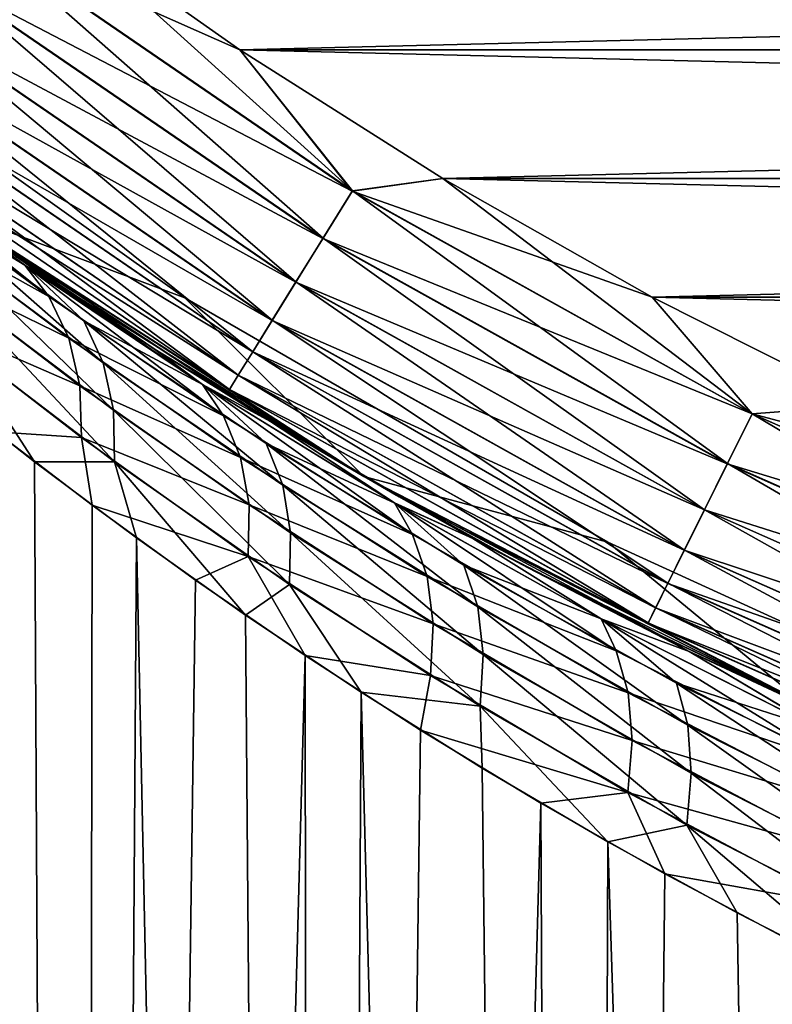
# Model space of a CAD drawing. Units: millimetres. Extents: x -28 to 198, y -61 to 221.
# Drawn here: x 140 to 143, y 187 to 190 of the extents above; entities that cross this region are included whole.
import ezdxf

# ---------------------------------------------------------------- set-up
doc = ezdxf.new("R2010")
doc.units = ezdxf.units.MM
doc.header["$LTSCALE"] = 101.851852
for name, color, linetype in [('458', 7, 'CONTINUOUS'), ('461', 7, 'CONTINUOUS'), ('462', 7, 'CONTINUOUS'), ('463', 7, 'CONTINUOUS'), ('465', 7, 'CONTINUOUS'), ('479', 7, 'CONTINUOUS'), ('481', 7, 'CONTINUOUS'), ('492', 7, 'CONTINUOUS'), ('493', 7, 'CONTINUOUS'), ('498', 7, 'CONTINUOUS'), ('500', 7, 'CONTINUOUS'), ('501', 7, 'CONTINUOUS'), ('509', 7, 'CONTINUOUS')]:
    doc.layers.add(name, color=color, linetype=linetype)

msp = doc.modelspace()

# ---------------------------------------------------------------- linework, layer by layer
at = {"layer": '458', "linetype": 'Continuous'}
for points in [[(139.6077, 160.2, 39.5), (140.2918, 160.2, 40.5534), (139.8249, 189.1426, 39.8614), (139.6077, 160.2, 39.5)], [(139.8249, 189.1426, 39.8614), (140.2918, 160.2, 40.5534), (140.1414, 188.8942, 40.3417), (139.8249, 189.1426, 39.8614)], [(140.1414, 188.8942, 40.3417), (140.2918, 160.2, 40.5534), (140.4845, 188.6382, 40.8114), (140.1414, 188.8942, 40.3417)], [(140.2918, 160.2, 40.5534), (141.0823, 160.2, 41.5296), (140.4845, 188.6382, 40.8114), (140.2918, 160.2, 40.5534)], [(140.4845, 188.6382, 40.8114), (141.0823, 160.2, 41.5296), (140.8521, 188.3784, 41.2663), (140.4845, 188.6382, 40.8114)], [(140.8521, 188.3784, 41.2663), (141.0823, 160.2, 41.5296), (141.2412, 188.1188, 41.7026), (140.8521, 188.3784, 41.2663)], [(141.0823, 160.2, 41.5296), (141.9704, 160.2, 42.4177), (141.2412, 188.1188, 41.7026), (141.0823, 160.2, 41.5296)], [(141.2412, 188.1188, 41.7026), (141.9704, 160.2, 42.4177), (141.6489, 187.8631, 42.1173), (141.2412, 188.1188, 41.7026)], [(141.6489, 187.8631, 42.1173), (141.9704, 160.2, 42.4177), (142.072, 187.6145, 42.5082), (141.6489, 187.8631, 42.1173)], [(141.9704, 160.2, 42.4177), (142.9466, 160.2, 43.2082), (142.072, 187.6145, 42.5082), (141.9704, 160.2, 42.4177)], [(142.072, 187.6145, 42.5082), (142.9466, 160.2, 43.2082), (142.5079, 187.3755, 42.8738), (142.072, 187.6145, 42.5082)], [(142.5079, 187.3755, 42.8738), (142.9466, 160.2, 43.2082), (142.9543, 187.148, 43.2138), (142.5079, 187.3755, 42.8738)]]:
    msp.add_3dface(points, dxfattribs=at)
at = {"layer": '461', "linetype": 'Continuous'}
for points in [[(140.2918, 160.2, 26.4466), (139.6077, 160.2, 27.5), (140.0111, 188.9951, 26.8501), (140.2918, 160.2, 26.4466)], [(140.3349, 188.7482, 26.3877), (140.2918, 160.2, 26.4466), (140.0111, 188.9951, 26.8501), (140.3349, 188.7482, 26.3877)], [(140.6828, 188.4961, 25.9376), (140.2918, 160.2, 26.4466), (140.3349, 188.7482, 26.3877), (140.6828, 188.4961, 25.9376)], [(141.0525, 188.2427, 25.5036), (140.2918, 160.2, 26.4466), (140.6828, 188.4961, 25.9376), (141.0525, 188.2427, 25.5036)], [(141.0823, 160.2, 25.4704), (140.2918, 160.2, 26.4466), (141.0525, 188.2427, 25.5036), (141.0823, 160.2, 25.4704)], [(141.4412, 187.9913, 25.0889), (141.0823, 160.2, 25.4704), (141.0525, 188.2427, 25.5036), (141.4412, 187.9913, 25.0889)], [(141.8461, 187.7451, 24.6958), (141.0823, 160.2, 25.4704), (141.4412, 187.9913, 25.0889), (141.8461, 187.7451, 24.6958)], [(141.9704, 160.2, 24.5823), (141.0823, 160.2, 25.4704), (141.8461, 187.7451, 24.6958), (141.9704, 160.2, 24.5823)], [(142.2645, 187.5069, 24.326), (141.9704, 160.2, 24.5823), (141.8461, 187.7451, 24.6958), (142.2645, 187.5069, 24.326)], [(142.6939, 187.2786, 23.9805), (141.9704, 160.2, 24.5823), (142.2645, 187.5069, 24.326), (142.6939, 187.2786, 23.9805)], [(142.9466, 160.2, 23.7918), (141.9704, 160.2, 24.5823), (142.6939, 187.2786, 23.9805), (142.9466, 160.2, 23.7918)]]:
    msp.add_3dface(points, dxfattribs=at)
at = {"layer": '462', "color": 253, "linetype": 'Continuous', "true_color": 0xaaaaaa}
for points in [[(140.8323, 190.2813, 15.5), (140.1701, 190.7477, 15.5), (159.1677, 190.2813, 15.5), (140.8323, 190.2813, 15.5)], [(159.1677, 190.2813, 15.5), (140.1701, 190.7477, 15.5), (159.8299, 190.7477, 15.5), (159.1677, 190.2813, 15.5)], [(141.5166, 189.8479, 15.5), (140.8323, 190.2813, 15.5), (158.4834, 189.8479, 15.5), (141.5166, 189.8479, 15.5)], [(158.4834, 189.8479, 15.5), (140.8323, 190.2813, 15.5), (159.1677, 190.2813, 15.5), (158.4834, 189.8479, 15.5)], [(142.2213, 189.4487, 15.5), (141.5166, 189.8479, 15.5), (157.7787, 189.4487, 15.5), (142.2213, 189.4487, 15.5)], [(157.7787, 189.4487, 15.5), (141.5166, 189.8479, 15.5), (158.4834, 189.8479, 15.5), (157.7787, 189.4487, 15.5)], [(142.9447, 189.0845, 15.5), (142.2213, 189.4487, 15.5), (157.0553, 189.0845, 15.5), (142.9447, 189.0845, 15.5)], [(157.0553, 189.0845, 15.5), (142.2213, 189.4487, 15.5), (157.7787, 189.4487, 15.5), (157.0553, 189.0845, 15.5)]]:
    msp.add_3dface(points, dxfattribs=at)
at = {"layer": '463', "color": 253, "linetype": 'Continuous', "true_color": 0xaaaaaa}
for points in [[(140.8323, 190.2813, 58.5), (159.8299, 190.7477, 58.5), (140.1701, 190.7477, 58.5), (140.8323, 190.2813, 58.5)], [(159.1677, 190.2813, 58.5), (159.8299, 190.7477, 58.5), (140.8323, 190.2813, 58.5), (159.1677, 190.2813, 58.5)], [(141.5166, 189.8479, 58.5), (159.1677, 190.2813, 58.5), (140.8323, 190.2813, 58.5), (141.5166, 189.8479, 58.5)], [(158.4834, 189.8479, 58.5), (159.1677, 190.2813, 58.5), (141.5166, 189.8479, 58.5), (158.4834, 189.8479, 58.5)], [(142.2213, 189.4487, 58.5), (158.4834, 189.8479, 58.5), (141.5166, 189.8479, 58.5), (142.2213, 189.4487, 58.5)], [(157.7787, 189.4487, 58.5), (158.4834, 189.8479, 58.5), (142.2213, 189.4487, 58.5), (157.7787, 189.4487, 58.5)], [(142.9447, 189.0845, 58.5), (157.7787, 189.4487, 58.5), (142.2213, 189.4487, 58.5), (142.9447, 189.0845, 58.5)]]:
    msp.add_3dface(points, dxfattribs=at)
at = {"layer": '465', "linetype": 'Continuous'}
for points in [[(139.8146, 189.7695, 26.2156), (139.849, 189.7449, 16.5), (140.1656, 189.5247, 25.6951), (139.8146, 189.7695, 26.2156)], [(140.1736, 189.5192, 41.3162), (139.849, 189.7449, 51.3), (139.8218, 189.7643, 40.7957), (140.1736, 189.5192, 41.3162)], [(141.25, 188.8446, 51.3), (139.849, 189.7449, 51.3), (140.9502, 189.0216, 42.3019), (141.25, 188.8446, 51.3)], [(140.9502, 189.0216, 42.3019), (139.849, 189.7449, 51.3), (140.9359, 189.0303, 42.2854), (140.9502, 189.0216, 42.3019)], [(140.9359, 189.0303, 42.2854), (139.849, 189.7449, 51.3), (140.5507, 189.2704, 41.8196), (140.9359, 189.0303, 42.2854)], [(140.5507, 189.2704, 41.8196), (139.849, 189.7449, 51.3), (140.1736, 189.5192, 41.3162), (140.5507, 189.2704, 41.8196)], [(139.849, 189.7449, 16.5), (141.25, 188.8446, 16.5), (140.1656, 189.5247, 25.6951), (139.849, 189.7449, 16.5)], [(140.1656, 189.5247, 25.6951), (141.25, 188.8446, 16.5), (140.542, 189.276, 25.1915), (140.1656, 189.5247, 25.6951)], [(140.542, 189.276, 25.1915), (141.25, 188.8446, 16.5), (140.9358, 189.0303, 24.7146), (140.542, 189.276, 25.1915)], [(140.9358, 189.0303, 24.7146), (141.25, 188.8446, 16.5), (140.9408, 189.0273, 24.7089), (140.9358, 189.0303, 24.7146)], [(140.9408, 189.0273, 24.7089), (141.25, 188.8446, 16.5), (141.3592, 188.782, 24.2502), (140.9408, 189.0273, 24.7089)], [(141.3691, 188.7764, 42.7602), (141.25, 188.8446, 51.3), (140.9502, 189.0216, 42.3019), (141.3691, 188.7764, 42.7602)], [(142.7302, 188.0815, 51.3), (141.25, 188.8446, 51.3), (142.7133, 188.0892, 43.972), (142.7302, 188.0815, 51.3)], [(142.7133, 188.0892, 43.972), (141.25, 188.8446, 51.3), (142.2533, 188.308, 43.5962), (142.7133, 188.0892, 43.972)], [(142.2533, 188.308, 43.5962), (141.25, 188.8446, 51.3), (141.8044, 188.5377, 43.1921), (142.2533, 188.308, 43.5962)], [(141.8044, 188.5377, 43.1921), (141.25, 188.8446, 51.3), (141.3691, 188.7764, 42.7602), (141.8044, 188.5377, 43.1921)], [(141.25, 188.8446, 16.5), (142.7302, 188.0814, 16.5), (141.3592, 188.782, 24.2502), (141.25, 188.8446, 16.5)], [(141.3592, 188.782, 24.2502), (142.7302, 188.0814, 16.5), (141.794, 188.5433, 23.8178), (141.3592, 188.782, 24.2502)], [(141.794, 188.5433, 23.8178), (142.7302, 188.0814, 16.5), (142.2424, 188.3134, 23.4131), (141.794, 188.5433, 23.8178)], [(142.2424, 188.3134, 23.4131), (142.7302, 188.0814, 16.5), (142.7019, 188.0944, 23.0369), (142.2424, 188.3134, 23.4131)]]:
    msp.add_3dface(points, dxfattribs=at)
at = {"layer": '479', "color": 253, "linetype": 'Continuous', "true_color": 0xaaaaaa}
for points in [[(141.2118, 189.8065, 58.481), (140.1701, 190.7477, 58.5), (139.9397, 190.678, 58.481), (141.2118, 189.8065, 58.481)], [(140.8323, 190.2813, 58.5), (140.1701, 190.7477, 58.5), (141.2118, 189.8065, 58.481), (140.8323, 190.2813, 58.5)], [(141.1129, 189.6468, 58.4243), (139.9397, 190.678, 58.481), (139.8265, 190.5281, 58.4243), (141.1129, 189.6468, 58.4243)], [(141.2118, 189.8065, 58.481), (139.9397, 190.678, 58.481), (141.1129, 189.6468, 58.4243), (141.2118, 189.8065, 58.481)], [(141.0217, 189.4996, 58.3319), (139.8265, 190.5281, 58.4243), (139.7221, 190.3899, 58.3319), (141.0217, 189.4996, 58.3319)], [(141.1129, 189.6468, 58.4243), (139.8265, 190.5281, 58.4243), (141.0217, 189.4996, 58.3319), (141.1129, 189.6468, 58.4243)], [(140.9418, 189.3706, 58.2075), (139.7221, 190.3899, 58.3319), (139.6307, 190.2688, 58.2075), (140.9418, 189.3706, 58.2075)], [(141.0217, 189.4996, 58.3319), (139.7221, 190.3899, 58.3319), (140.9418, 189.3706, 58.2075), (141.0217, 189.4996, 58.3319)], [(141.5166, 189.8479, 58.5), (140.8323, 190.2813, 58.5), (141.2118, 189.8065, 58.481), (141.5166, 189.8479, 58.5)], [(140.8763, 189.2647, 58.0559), (139.6307, 190.2688, 58.2075), (139.5556, 190.1694, 58.0559), (140.8763, 189.2647, 58.0559)], [(140.9418, 189.3706, 58.2075), (139.6307, 190.2688, 58.2075), (140.8763, 189.2647, 58.0559), (140.9418, 189.3706, 58.2075)], [(140.8275, 189.186, 57.8829), (139.5556, 190.1694, 58.0559), (139.4998, 190.0955, 57.8829), (140.8275, 189.186, 57.8829)], [(140.8763, 189.2647, 58.0559), (139.5556, 190.1694, 58.0559), (140.8275, 189.186, 57.8829), (140.8763, 189.2647, 58.0559)], [(140.7976, 189.1375, 57.6951), (139.4998, 190.0955, 57.8829), (139.4655, 190.05, 57.6951), (140.7976, 189.1375, 57.6951)], [(140.8275, 189.186, 57.8829), (139.4998, 190.0955, 57.8829), (140.7976, 189.1375, 57.6951), (140.8275, 189.186, 57.8829)], [(140.7976, 189.1375, 57.6951), (139.4655, 190.05, 57.6951), (139.849, 189.7449, 57.5), (140.7976, 189.1375, 57.6951)], [(142.5589, 189.0562, 58.481), (141.5166, 189.8479, 58.5), (141.2118, 189.8065, 58.481), (142.5589, 189.0562, 58.481)], [(142.2213, 189.4487, 58.5), (141.5166, 189.8479, 58.5), (142.5589, 189.0562, 58.481), (142.2213, 189.4487, 58.5)], [(142.4751, 188.8881, 58.4243), (141.2118, 189.8065, 58.481), (141.1129, 189.6468, 58.4243), (142.4751, 188.8881, 58.4243)], [(142.5589, 189.0562, 58.481), (141.2118, 189.8065, 58.481), (142.4751, 188.8881, 58.4243), (142.5589, 189.0562, 58.481)], [(141.25, 188.8446, 57.5), (140.7976, 189.1375, 57.6951), (139.849, 189.7449, 57.5), (141.25, 188.8446, 57.5)], [(142.398, 188.7331, 58.3319), (141.1129, 189.6468, 58.4243), (141.0217, 189.4996, 58.3319), (142.398, 188.7331, 58.3319)], [(142.4751, 188.8881, 58.4243), (141.1129, 189.6468, 58.4243), (142.398, 188.7331, 58.3319), (142.4751, 188.8881, 58.4243)], [(142.3303, 188.5972, 58.2075), (141.0217, 189.4996, 58.3319), (140.9418, 189.3706, 58.2075), (142.3303, 188.5972, 58.2075)], [(142.398, 188.7331, 58.3319), (141.0217, 189.4996, 58.3319), (142.3303, 188.5972, 58.2075), (142.398, 188.7331, 58.3319)], [(142.9447, 189.0845, 58.5), (142.2213, 189.4487, 58.5), (142.5589, 189.0562, 58.481), (142.9447, 189.0845, 58.5)], [(142.2748, 188.4857, 58.0559), (140.9418, 189.3706, 58.2075), (140.8763, 189.2647, 58.0559), (142.2748, 188.4857, 58.0559)], [(142.3303, 188.5972, 58.2075), (140.9418, 189.3706, 58.2075), (142.2748, 188.4857, 58.0559), (142.3303, 188.5972, 58.2075)], [(142.2335, 188.4028, 57.8829), (140.8763, 189.2647, 58.0559), (140.8275, 189.186, 57.8829), (142.2335, 188.4028, 57.8829)], [(142.2748, 188.4857, 58.0559), (140.8763, 189.2647, 58.0559), (142.2335, 188.4028, 57.8829), (142.2748, 188.4857, 58.0559)], [(142.2081, 188.3518, 57.6951), (140.8275, 189.186, 57.8829), (140.7976, 189.1375, 57.6951), (142.2081, 188.3518, 57.6951)], [(142.2335, 188.4028, 57.8829), (140.8275, 189.186, 57.8829), (142.2081, 188.3518, 57.6951), (142.2335, 188.4028, 57.8829)], [(142.2081, 188.3518, 57.6951), (140.7976, 189.1375, 57.6951), (141.25, 188.8446, 57.5), (142.2081, 188.3518, 57.6951)], [(143.9016, 188.2582, 58.4243), (142.5589, 189.0562, 58.481), (142.4751, 188.8881, 58.4243), (143.9016, 188.2582, 58.4243)], [(143.9695, 188.4334, 58.481), (142.9447, 189.0845, 58.5), (142.5589, 189.0562, 58.481), (143.9695, 188.4334, 58.481)], [(143.9695, 188.4334, 58.481), (142.5589, 189.0562, 58.481), (143.9016, 188.2582, 58.4243), (143.9695, 188.4334, 58.481)], [(143.8391, 188.0968, 58.3319), (142.4751, 188.8881, 58.4243), (142.398, 188.7331, 58.3319), (143.8391, 188.0968, 58.3319)], [(143.9016, 188.2582, 58.4243), (142.4751, 188.8881, 58.4243), (143.8391, 188.0968, 58.3319), (143.9016, 188.2582, 58.4243)], [(142.7302, 188.0814, 57.5), (142.2081, 188.3518, 57.6951), (141.25, 188.8446, 57.5), (142.7302, 188.0814, 57.5)], [(143.7842, 187.9552, 58.2075), (142.398, 188.7331, 58.3319), (142.3303, 188.5972, 58.2075), (143.7842, 187.9552, 58.2075)], [(143.8391, 188.0968, 58.3319), (142.398, 188.7331, 58.3319), (143.7842, 187.9552, 58.2075), (143.8391, 188.0968, 58.3319)], [(143.7392, 187.8391, 58.0559), (142.3303, 188.5972, 58.2075), (142.2748, 188.4857, 58.0559), (143.7392, 187.8391, 58.0559)], [(143.7842, 187.9552, 58.2075), (142.3303, 188.5972, 58.2075), (143.7392, 187.8391, 58.0559), (143.7842, 187.9552, 58.2075)], [(143.7058, 187.7528, 57.8829), (142.2748, 188.4857, 58.0559), (142.2335, 188.4028, 57.8829), (143.7058, 187.7528, 57.8829)], [(143.7392, 187.8391, 58.0559), (142.2748, 188.4857, 58.0559), (143.7058, 187.7528, 57.8829), (143.7392, 187.8391, 58.0559)], [(143.6852, 187.6997, 57.6951), (142.2335, 188.4028, 57.8829), (142.2081, 188.3518, 57.6951), (143.6852, 187.6997, 57.6951)], [(143.7058, 187.7528, 57.8829), (142.2335, 188.4028, 57.8829), (143.6852, 187.6997, 57.6951), (143.7058, 187.7528, 57.8829)], [(143.6852, 187.6997, 57.6951), (142.2081, 188.3518, 57.6951), (142.7302, 188.0814, 57.5), (143.6852, 187.6997, 57.6951)]]:
    msp.add_3dface(points, dxfattribs=at)
at = {"layer": '481', "color": 253, "linetype": 'Continuous', "true_color": 0xaaaaaa}
for points in [[(140.1701, 190.7477, 15.5), (140.8323, 190.2813, 15.5), (139.939, 190.677, 15.5192), (140.1701, 190.7477, 15.5)], [(139.939, 190.677, 15.5192), (141.2112, 189.8055, 15.5192), (139.8258, 190.5272, 15.5762), (139.939, 190.677, 15.5192)], [(139.939, 190.677, 15.5192), (140.8323, 190.2813, 15.5), (141.2112, 189.8055, 15.5192), (139.939, 190.677, 15.5192)], [(139.8258, 190.5272, 15.5762), (141.1123, 189.6459, 15.5762), (139.7215, 190.3891, 15.6687), (139.8258, 190.5272, 15.5762)], [(139.8258, 190.5272, 15.5762), (141.2112, 189.8055, 15.5192), (141.1123, 189.6459, 15.5762), (139.8258, 190.5272, 15.5762)], [(139.7215, 190.3891, 15.6687), (141.0212, 189.4988, 15.6687), (139.6302, 190.2681, 15.7933), (139.7215, 190.3891, 15.6687)], [(139.7215, 190.3891, 15.6687), (141.1123, 189.6459, 15.5762), (141.0212, 189.4988, 15.6687), (139.7215, 190.3891, 15.6687)], [(140.8323, 190.2813, 15.5), (141.5166, 189.8479, 15.5), (141.2112, 189.8055, 15.5192), (140.8323, 190.2813, 15.5)], [(139.6302, 190.2681, 15.7933), (140.9414, 189.3699, 15.7933), (139.5552, 190.1688, 15.9451), (139.6302, 190.2681, 15.7933)], [(139.6302, 190.2681, 15.7933), (141.0212, 189.4988, 15.6687), (140.9414, 189.3699, 15.7933), (139.6302, 190.2681, 15.7933)], [(139.5552, 190.1688, 15.9451), (140.8759, 189.2641, 15.9451), (139.4995, 190.0951, 16.1182), (139.5552, 190.1688, 15.9451)], [(139.5552, 190.1688, 15.9451), (140.9414, 189.3699, 15.7933), (140.8759, 189.2641, 15.9451), (139.5552, 190.1688, 15.9451)], [(139.4995, 190.0951, 16.1182), (140.8273, 189.1856, 16.1182), (139.4653, 190.0498, 16.3061), (139.4995, 190.0951, 16.1182)], [(139.4995, 190.0951, 16.1182), (140.8759, 189.2641, 15.9451), (140.8273, 189.1856, 16.1182), (139.4995, 190.0951, 16.1182)], [(139.849, 189.7449, 16.5), (139.4653, 190.0498, 16.3061), (140.7974, 189.1373, 16.3061), (139.849, 189.7449, 16.5)], [(139.4653, 190.0498, 16.3061), (140.8273, 189.1856, 16.1182), (140.7974, 189.1373, 16.3061), (139.4653, 190.0498, 16.3061)], [(141.5166, 189.8479, 15.5), (142.2213, 189.4487, 15.5), (141.2112, 189.8055, 15.5192), (141.5166, 189.8479, 15.5)], [(141.2112, 189.8055, 15.5192), (142.5584, 189.0552, 15.5192), (141.1123, 189.6459, 15.5762), (141.2112, 189.8055, 15.5192)], [(141.2112, 189.8055, 15.5192), (142.2213, 189.4487, 15.5), (142.5584, 189.0552, 15.5192), (141.2112, 189.8055, 15.5192)], [(141.25, 188.8446, 16.5), (139.849, 189.7449, 16.5), (140.7974, 189.1373, 16.3061), (141.25, 188.8446, 16.5)], [(141.1123, 189.6459, 15.5762), (142.4747, 188.8871, 15.5762), (141.0212, 189.4988, 15.6687), (141.1123, 189.6459, 15.5762)], [(141.1123, 189.6459, 15.5762), (142.5584, 189.0552, 15.5192), (142.4747, 188.8871, 15.5762), (141.1123, 189.6459, 15.5762)], [(141.0212, 189.4988, 15.6687), (142.3975, 188.7322, 15.6687), (140.9414, 189.3699, 15.7933), (141.0212, 189.4988, 15.6687)], [(141.0212, 189.4988, 15.6687), (142.4747, 188.8871, 15.5762), (142.3975, 188.7322, 15.6687), (141.0212, 189.4988, 15.6687)], [(142.2213, 189.4487, 15.5), (142.9447, 189.0845, 15.5), (142.5584, 189.0552, 15.5192), (142.2213, 189.4487, 15.5)], [(140.9414, 189.3699, 15.7933), (142.3299, 188.5965, 15.7933), (140.8759, 189.2641, 15.9451), (140.9414, 189.3699, 15.7933)], [(140.9414, 189.3699, 15.7933), (142.3975, 188.7322, 15.6687), (142.3299, 188.5965, 15.7933), (140.9414, 189.3699, 15.7933)], [(140.8759, 189.2641, 15.9451), (142.2745, 188.4851, 15.9451), (140.8273, 189.1856, 16.1182), (140.8759, 189.2641, 15.9451)], [(140.8759, 189.2641, 15.9451), (142.3299, 188.5965, 15.7933), (142.2745, 188.4851, 15.9451), (140.8759, 189.2641, 15.9451)], [(140.8273, 189.1856, 16.1182), (142.2333, 188.4024, 16.1182), (140.7974, 189.1373, 16.3061), (140.8273, 189.1856, 16.1182)], [(140.8273, 189.1856, 16.1182), (142.2745, 188.4851, 15.9451), (142.2333, 188.4024, 16.1182), (140.8273, 189.1856, 16.1182)], [(141.25, 188.8446, 16.5), (140.7974, 189.1373, 16.3061), (142.208, 188.3516, 16.3061), (141.25, 188.8446, 16.5)], [(140.7974, 189.1373, 16.3061), (142.2333, 188.4024, 16.1182), (142.208, 188.3516, 16.3061), (140.7974, 189.1373, 16.3061)], [(142.5584, 189.0552, 15.5192), (143.969, 188.4323, 15.5192), (142.4747, 188.8871, 15.5762), (142.5584, 189.0552, 15.5192)], [(142.9447, 189.0845, 15.5), (143.6851, 188.7562, 15.5), (142.5584, 189.0552, 15.5192), (142.9447, 189.0845, 15.5)], [(142.5584, 189.0552, 15.5192), (143.6851, 188.7562, 15.5), (143.969, 188.4323, 15.5192), (142.5584, 189.0552, 15.5192)], [(142.4747, 188.8871, 15.5762), (143.9012, 188.2572, 15.5762), (142.3975, 188.7322, 15.6687), (142.4747, 188.8871, 15.5762)], [(142.4747, 188.8871, 15.5762), (143.969, 188.4323, 15.5192), (143.9012, 188.2572, 15.5762), (142.4747, 188.8871, 15.5762)], [(142.7302, 188.0814, 16.5), (141.25, 188.8446, 16.5), (142.208, 188.3516, 16.3061), (142.7302, 188.0814, 16.5)], [(142.3975, 188.7322, 15.6687), (143.8387, 188.0958, 15.6687), (142.3299, 188.5965, 15.7933), (142.3975, 188.7322, 15.6687)], [(142.3975, 188.7322, 15.6687), (143.9012, 188.2572, 15.5762), (143.8387, 188.0958, 15.6687), (142.3975, 188.7322, 15.6687)], [(142.3299, 188.5965, 15.7933), (143.7839, 187.9545, 15.7933), (142.2745, 188.4851, 15.9451), (142.3299, 188.5965, 15.7933)], [(142.3299, 188.5965, 15.7933), (143.8387, 188.0958, 15.6687), (143.7839, 187.9545, 15.7933), (142.3299, 188.5965, 15.7933)], [(142.2745, 188.4851, 15.9451), (143.739, 187.8385, 15.9451), (142.2333, 188.4024, 16.1182), (142.2745, 188.4851, 15.9451)], [(142.2745, 188.4851, 15.9451), (143.7839, 187.9545, 15.7933), (143.739, 187.8385, 15.9451), (142.2745, 188.4851, 15.9451)], [(142.2333, 188.4024, 16.1182), (143.7056, 187.7524, 16.1182), (142.208, 188.3516, 16.3061), (142.2333, 188.4024, 16.1182)], [(142.2333, 188.4024, 16.1182), (143.739, 187.8385, 15.9451), (143.7056, 187.7524, 16.1182), (142.2333, 188.4024, 16.1182)], [(142.7302, 188.0814, 16.5), (142.208, 188.3516, 16.3061), (143.6851, 187.6994, 16.3061), (142.7302, 188.0814, 16.5)], [(142.208, 188.3516, 16.3061), (143.7056, 187.7524, 16.1182), (143.6851, 187.6994, 16.3061), (142.208, 188.3516, 16.3061)]]:
    msp.add_3dface(points, dxfattribs=at)
at = {"layer": '492', "color": 253, "linetype": 'Continuous', "true_color": 0xaaaaaa}
for points in [[(139.8218, 189.7643, 40.7957), (139.5624, 189.9516, 40.2845), (140.1088, 189.5559, 41.0592), (139.8218, 189.7643, 40.7957)], [(139.5624, 189.9516, 40.2845), (139.7466, 189.7759, 40.2869), (140.1088, 189.5559, 41.0592), (139.5624, 189.9516, 40.2845)], [(139.8222, 189.6349, 40.1733), (140.3724, 189.2279, 40.9453), (139.7466, 189.7759, 40.2869), (139.8222, 189.6349, 40.1733)], [(139.7466, 189.7759, 40.2869), (140.3724, 189.2279, 40.9453), (140.3068, 189.3683, 41.0657), (139.7466, 189.7759, 40.2869)], [(139.7466, 189.7759, 40.2869), (140.3068, 189.3683, 41.0657), (140.1088, 189.5559, 41.0592), (139.7466, 189.7759, 40.2869)], [(140.1736, 189.5192, 41.3162), (139.8218, 189.7643, 40.7957), (140.1088, 189.5559, 41.0592), (140.1736, 189.5192, 41.3162)], [(139.8665, 189.4739, 40.0702), (140.4076, 189.0677, 40.8376), (139.8222, 189.6349, 40.1733), (139.8665, 189.4739, 40.0702)], [(139.8222, 189.6349, 40.1733), (140.4076, 189.0677, 40.8376), (140.3724, 189.2279, 40.9453), (139.8222, 189.6349, 40.1733)], [(140.1736, 189.5192, 41.3162), (140.1088, 189.5559, 41.0592), (140.7069, 189.1546, 41.7836), (140.1736, 189.5192, 41.3162)], [(140.1088, 189.5559, 41.0592), (140.3068, 189.3683, 41.0657), (140.7069, 189.1546, 41.7836), (140.1088, 189.5559, 41.0592)], [(140.5507, 189.2704, 41.8196), (140.1736, 189.5192, 41.3162), (140.7069, 189.1546, 41.7836), (140.5507, 189.2704, 41.8196)], [(139.8779, 189.2992, 39.9815), (140.4109, 188.8938, 40.7467), (139.8665, 189.4739, 40.0702), (139.8779, 189.2992, 39.9815)], [(139.8665, 189.4739, 40.0702), (140.4109, 188.8938, 40.7467), (140.4076, 189.0677, 40.8376), (139.8665, 189.4739, 40.0702)], [(140.3724, 189.2279, 40.9453), (140.9771, 188.8155, 41.6676), (140.3068, 189.3683, 41.0657), (140.3724, 189.2279, 40.9453)], [(140.3068, 189.3683, 41.0657), (140.9771, 188.8155, 41.6676), (140.9212, 188.9558, 41.7929), (140.3068, 189.3683, 41.0657)], [(140.3068, 189.3683, 41.0657), (140.9212, 188.9558, 41.7929), (140.7069, 189.1546, 41.7836), (140.3068, 189.3683, 41.0657)], [(139.8249, 189.1426, 39.8614), (140.1414, 188.8942, 40.3417), (139.8779, 189.2992, 39.9815), (139.8249, 189.1426, 39.8614)], [(139.8779, 189.2992, 39.9815), (140.1414, 188.8942, 40.3417), (140.4109, 188.8938, 40.7467), (139.8779, 189.2992, 39.9815)], [(140.9359, 189.0303, 42.2854), (140.5507, 189.2704, 41.8196), (140.7069, 189.1546, 41.7836), (140.9359, 189.0303, 42.2854)], [(140.4076, 189.0677, 40.8376), (141.0035, 188.6554, 41.5572), (140.3724, 189.2279, 40.9453), (140.4076, 189.0677, 40.8376)], [(140.3724, 189.2279, 40.9453), (141.0035, 188.6554, 41.5572), (140.9771, 188.8155, 41.6676), (140.3724, 189.2279, 40.9453)], [(140.9359, 189.0303, 42.2854), (140.7069, 189.1546, 41.7836), (141.3545, 188.7553, 42.4573), (140.9359, 189.0303, 42.2854)], [(140.7069, 189.1546, 41.7836), (140.9212, 188.9558, 41.7929), (141.3545, 188.7553, 42.4573), (140.7069, 189.1546, 41.7836)], [(140.4109, 188.8938, 40.7467), (140.9995, 188.4817, 41.4661), (140.4076, 189.0677, 40.8376), (140.4109, 188.8938, 40.7467)], [(140.4076, 189.0677, 40.8376), (140.9995, 188.4817, 41.4661), (141.0035, 188.6554, 41.5572), (140.4076, 189.0677, 40.8376)], [(140.9502, 189.0216, 42.3019), (140.9359, 189.0303, 42.2854), (141.6176, 188.6363, 42.9379), (140.9502, 189.0216, 42.3019)], [(140.9359, 189.0303, 42.2854), (141.3545, 188.7553, 42.4573), (141.6176, 188.6363, 42.9379), (140.9359, 189.0303, 42.2854)], [(141.3691, 188.7764, 42.7602), (140.9502, 189.0216, 42.3019), (141.6176, 188.6363, 42.9379), (141.3691, 188.7764, 42.7602)], [(140.9771, 188.8155, 41.6676), (141.6341, 188.4062, 42.3393), (140.9212, 188.9558, 41.7929), (140.9771, 188.8155, 41.6676)], [(140.9212, 188.9558, 41.7929), (141.6341, 188.4062, 42.3393), (141.5875, 188.5468, 42.468), (140.9212, 188.9558, 41.7929)], [(140.9212, 188.9558, 41.7929), (141.5875, 188.5468, 42.468), (141.3545, 188.7553, 42.4573), (140.9212, 188.9558, 41.7929)], [(140.1414, 188.8942, 40.3417), (140.4845, 188.6382, 40.8114), (140.4109, 188.8938, 40.7467), (140.1414, 188.8942, 40.3417)], [(140.4845, 188.6382, 40.8114), (140.8521, 188.3784, 41.2663), (140.4109, 188.8938, 40.7467), (140.4845, 188.6382, 40.8114)], [(140.4109, 188.8938, 40.7467), (140.8521, 188.3784, 41.2663), (140.9995, 188.4817, 41.4661), (140.4109, 188.8938, 40.7467)], [(141.0035, 188.6554, 41.5572), (141.6526, 188.2457, 42.2279), (140.9771, 188.8155, 41.6676), (141.0035, 188.6554, 41.5572)], [(140.9771, 188.8155, 41.6676), (141.6526, 188.2457, 42.2279), (141.6341, 188.4062, 42.3393), (140.9771, 188.8155, 41.6676)], [(141.8044, 188.5377, 43.1921), (141.3691, 188.7764, 42.7602), (141.6176, 188.6363, 42.9379), (141.8044, 188.5377, 43.1921)], [(141.3545, 188.7553, 42.4573), (141.5875, 188.5468, 42.468), (142.0498, 188.3655, 43.0795), (141.3545, 188.7553, 42.4573)], [(141.3545, 188.7553, 42.4573), (142.0498, 188.3655, 43.0795), (141.6176, 188.6363, 42.9379), (141.3545, 188.7553, 42.4573)], [(140.9995, 188.4817, 41.4661), (141.6423, 188.0716, 42.1381), (141.0035, 188.6554, 41.5572), (140.9995, 188.4817, 41.4661)], [(141.0035, 188.6554, 41.5572), (141.6423, 188.0716, 42.1381), (141.6526, 188.2457, 42.2279), (141.0035, 188.6554, 41.5572)], [(141.8044, 188.5377, 43.1921), (141.6176, 188.6363, 42.9379), (142.346, 188.2555, 43.5372), (141.8044, 188.5377, 43.1921)], [(141.6176, 188.6363, 42.9379), (142.0498, 188.3655, 43.0795), (142.346, 188.2555, 43.5372), (141.6176, 188.6363, 42.9379)], [(141.6341, 188.4062, 42.3393), (142.342, 188.0078, 42.959), (141.5875, 188.5468, 42.468), (141.6341, 188.4062, 42.3393)], [(141.5875, 188.5468, 42.468), (142.342, 188.0078, 42.959), (142.304, 188.1491, 43.0897), (141.5875, 188.5468, 42.468)], [(141.5875, 188.5468, 42.468), (142.304, 188.1491, 43.0897), (142.0498, 188.3655, 43.0795), (141.5875, 188.5468, 42.468)], [(142.2533, 188.308, 43.5962), (141.8044, 188.5377, 43.1921), (142.346, 188.2555, 43.5372), (142.2533, 188.308, 43.5962)], [(140.8521, 188.3784, 41.2663), (141.2412, 188.1188, 41.7026), (140.9995, 188.4817, 41.4661), (140.8521, 188.3784, 41.2663)], [(140.9995, 188.4817, 41.4661), (141.2412, 188.1188, 41.7026), (141.6423, 188.0716, 42.1381), (140.9995, 188.4817, 41.4661)], [(141.6526, 188.2457, 42.2279), (142.3534, 187.8464, 42.8479), (141.6341, 188.4062, 42.3393), (141.6526, 188.2457, 42.2279)], [(141.6341, 188.4062, 42.3393), (142.3534, 187.8464, 42.8479), (142.342, 188.0078, 42.959), (141.6341, 188.4062, 42.3393)], [(142.0498, 188.3655, 43.0795), (142.304, 188.1491, 43.0897), (142.791, 187.992, 43.6486), (142.0498, 188.3655, 43.0795)], [(142.0498, 188.3655, 43.0795), (142.791, 187.992, 43.6486), (142.346, 188.2555, 43.5372), (142.0498, 188.3655, 43.0795)], [(142.7133, 188.0892, 43.972), (142.2533, 188.308, 43.5962), (142.346, 188.2555, 43.5372), (142.7133, 188.0892, 43.972)], [(141.6423, 188.0716, 42.1381), (142.338, 187.6713, 42.7607), (141.6526, 188.2457, 42.2279), (141.6423, 188.0716, 42.1381)], [(141.6526, 188.2457, 42.2279), (142.338, 187.6713, 42.7607), (142.3534, 187.8464, 42.8479), (141.6526, 188.2457, 42.2279)], [(142.7133, 188.0892, 43.972), (142.346, 188.2555, 43.5372), (143.1192, 187.8945, 44.0816), (142.7133, 188.0892, 43.972)], [(142.346, 188.2555, 43.5372), (142.791, 187.992, 43.6486), (143.1192, 187.8945, 44.0816), (142.346, 188.2555, 43.5372)], [(142.342, 188.0078, 42.959), (143.0989, 187.6277, 43.5244), (142.304, 188.1491, 43.0897), (142.342, 188.0078, 42.959)], [(142.304, 188.1491, 43.0897), (143.0989, 187.6277, 43.5244), (143.0688, 187.7703, 43.6559), (142.304, 188.1491, 43.0897)], [(142.304, 188.1491, 43.0897), (143.0688, 187.7703, 43.6559), (142.791, 187.992, 43.6486), (142.304, 188.1491, 43.0897)], [(141.2412, 188.1188, 41.7026), (141.6489, 187.8631, 42.1173), (141.6423, 188.0716, 42.1381), (141.2412, 188.1188, 41.7026)], [(141.6489, 187.8631, 42.1173), (142.072, 187.6145, 42.5082), (141.6423, 188.0716, 42.1381), (141.6489, 187.8631, 42.1173)], [(141.6423, 188.0716, 42.1381), (142.072, 187.6145, 42.5082), (142.338, 187.6713, 42.7607), (141.6423, 188.0716, 42.1381)], [(142.3534, 187.8464, 42.8479), (143.1044, 187.4651, 43.4147), (142.342, 188.0078, 42.959), (142.3534, 187.8464, 42.8479)], [(142.342, 188.0078, 42.959), (143.1044, 187.4651, 43.4147), (143.0989, 187.6277, 43.5244), (142.342, 188.0078, 42.959)], [(142.338, 187.6713, 42.7607), (143.0851, 187.2887, 43.3311), (142.3534, 187.8464, 42.8479), (142.338, 187.6713, 42.7607)], [(142.3534, 187.8464, 42.8479), (143.0851, 187.2887, 43.3311), (143.1044, 187.4651, 43.4147), (142.3534, 187.8464, 42.8479)], [(142.072, 187.6145, 42.5082), (142.5079, 187.3755, 42.8738), (142.338, 187.6713, 42.7607), (142.072, 187.6145, 42.5082)], [(142.5079, 187.3755, 42.8738), (142.9543, 187.148, 43.2138), (142.338, 187.6713, 42.7607), (142.5079, 187.3755, 42.8738)], [(142.338, 187.6713, 42.7607), (142.9543, 187.148, 43.2138), (143.0851, 187.2887, 43.3311), (142.338, 187.6713, 42.7607)]]:
    msp.add_3dface(points, dxfattribs=at)
at = {"layer": '493', "color": 253, "linetype": 'Continuous', "true_color": 0xaaaaaa}
for points in [[(139.8146, 189.7695, 26.2156), (140.1086, 189.556, 25.941), (139.5623, 189.9516, 26.7156), (139.8146, 189.7695, 26.2156)], [(140.1895, 189.4512, 26.0872), (139.6537, 189.8466, 26.8558), (139.5623, 189.9516, 26.7156), (140.1895, 189.4512, 26.0872)], [(140.1086, 189.556, 25.941), (140.1895, 189.4512, 26.0872), (139.5623, 189.9516, 26.7156), (140.1086, 189.556, 25.941)], [(140.1895, 189.4512, 26.0872), (139.731, 189.7054, 26.968), (139.6537, 189.8466, 26.8558), (140.1895, 189.4512, 26.0872)], [(139.8146, 189.7695, 26.2156), (140.1656, 189.5247, 25.6951), (140.1086, 189.556, 25.941), (139.8146, 189.7695, 26.2156)], [(140.2571, 189.3107, 26.2064), (139.777, 189.5442, 27.0701), (139.731, 189.7054, 26.968), (140.2571, 189.3107, 26.2064)], [(140.2571, 189.3107, 26.2064), (139.731, 189.7054, 26.968), (140.1895, 189.4512, 26.0872), (140.2571, 189.3107, 26.2064)], [(140.1656, 189.5247, 25.6951), (140.542, 189.276, 25.1915), (140.1086, 189.556, 25.941), (140.1656, 189.5247, 25.6951)], [(140.542, 189.276, 25.1915), (140.7067, 189.1547, 25.2167), (140.1086, 189.556, 25.941), (140.542, 189.276, 25.1915)], [(140.7771, 189.0494, 25.3676), (140.1895, 189.4512, 26.0872), (140.1086, 189.556, 25.941), (140.7771, 189.0494, 25.3676)], [(140.7067, 189.1547, 25.2167), (140.7771, 189.0494, 25.3676), (140.1086, 189.556, 25.941), (140.7067, 189.1547, 25.2167)], [(140.294, 189.1503, 26.3133), (139.7898, 189.3693, 27.1582), (139.777, 189.5442, 27.0701), (140.294, 189.1503, 26.3133)], [(140.294, 189.1503, 26.3133), (139.777, 189.5442, 27.0701), (140.2571, 189.3107, 26.2064), (140.294, 189.1503, 26.3133)], [(140.7771, 189.0494, 25.3676), (140.2571, 189.3107, 26.2064), (140.1895, 189.4512, 26.0872), (140.7771, 189.0494, 25.3676)], [(140.2989, 188.9763, 26.4039), (140.0111, 188.9951, 26.8501), (139.7898, 189.3693, 27.1582), (140.2989, 188.9763, 26.4039)], [(140.2989, 188.9763, 26.4039), (139.7898, 189.3693, 27.1582), (140.294, 189.1503, 26.3133), (140.2989, 188.9763, 26.4039)], [(140.8352, 188.9091, 25.4919), (140.294, 189.1503, 26.3133), (140.2571, 189.3107, 26.2064), (140.8352, 188.9091, 25.4919)], [(140.8352, 188.9091, 25.4919), (140.2571, 189.3107, 26.2064), (140.7771, 189.0494, 25.3676), (140.8352, 188.9091, 25.4919)], [(140.542, 189.276, 25.1915), (140.9358, 189.0303, 24.7146), (140.7067, 189.1547, 25.2167), (140.542, 189.276, 25.1915)], [(140.9358, 189.0303, 24.7146), (141.3541, 188.7556, 24.543), (140.7067, 189.1547, 25.2167), (140.9358, 189.0303, 24.7146)], [(141.4146, 188.6492, 24.6973), (140.7771, 189.0494, 25.3676), (140.7067, 189.1547, 25.2167), (141.4146, 188.6492, 24.6973)], [(141.3541, 188.7556, 24.543), (141.4146, 188.6492, 24.6973), (140.7067, 189.1547, 25.2167), (141.3541, 188.7556, 24.543)], [(140.8636, 188.749, 25.6018), (140.2989, 188.9763, 26.4039), (140.294, 189.1503, 26.3133), (140.8636, 188.749, 25.6018)], [(140.8636, 188.749, 25.6018), (140.294, 189.1503, 26.3133), (140.8352, 188.9091, 25.4919), (140.8636, 188.749, 25.6018)], [(141.4146, 188.6492, 24.6973), (140.8352, 188.9091, 25.4919), (140.7771, 189.0494, 25.3676), (141.4146, 188.6492, 24.6973)], [(140.9358, 189.0303, 24.7146), (140.9408, 189.0273, 24.7089), (141.3592, 188.782, 24.2502), (140.9358, 189.0303, 24.7146)], [(140.9358, 189.0303, 24.7146), (141.3592, 188.782, 24.2502), (141.6176, 188.6363, 24.0622), (140.9358, 189.0303, 24.7146)], [(141.3541, 188.7556, 24.543), (140.9358, 189.0303, 24.7146), (141.6176, 188.6363, 24.0622), (141.3541, 188.7556, 24.543)], [(140.3349, 188.7482, 26.3877), (140.0111, 188.9951, 26.8501), (140.2989, 188.9763, 26.4039), (140.3349, 188.7482, 26.3877)], [(140.8611, 188.5753, 25.6931), (140.3349, 188.7482, 26.3877), (140.2989, 188.9763, 26.4039), (140.8611, 188.5753, 25.6931)], [(140.8611, 188.5753, 25.6931), (140.2989, 188.9763, 26.4039), (140.8636, 188.749, 25.6018), (140.8611, 188.5753, 25.6931)], [(141.4635, 188.5087, 24.8253), (140.8636, 188.749, 25.6018), (140.8352, 188.9091, 25.4919), (141.4635, 188.5087, 24.8253)], [(141.4635, 188.5087, 24.8253), (140.8352, 188.9091, 25.4919), (141.4146, 188.6492, 24.6973), (141.4635, 188.5087, 24.8253)], [(141.3592, 188.782, 24.2502), (141.794, 188.5433, 23.8178), (141.6176, 188.6363, 24.0622), (141.3592, 188.782, 24.2502)], [(140.6828, 188.4961, 25.9376), (140.3349, 188.7482, 26.3877), (140.8611, 188.5753, 25.6931), (140.6828, 188.4961, 25.9376)], [(141.484, 188.3484, 24.9365), (140.8611, 188.5753, 25.6931), (140.8636, 188.749, 25.6018), (141.484, 188.3484, 24.9365)], [(141.484, 188.3484, 24.9365), (140.8636, 188.749, 25.6018), (141.4635, 188.5087, 24.8253), (141.484, 188.3484, 24.9365)], [(142.1002, 188.2579, 24.0774), (141.4146, 188.6492, 24.6973), (141.3541, 188.7556, 24.543), (142.1002, 188.2579, 24.0774)], [(142.0493, 188.3658, 23.9209), (142.1002, 188.2579, 24.0774), (141.3541, 188.7556, 24.543), (142.0493, 188.3658, 23.9209)], [(142.0493, 188.3658, 23.9209), (141.3541, 188.7556, 24.543), (141.6176, 188.6363, 24.0622), (142.0493, 188.3658, 23.9209)], [(142.1002, 188.2579, 24.0774), (141.4635, 188.5087, 24.8253), (141.4146, 188.6492, 24.6973), (142.1002, 188.2579, 24.0774)], [(141.794, 188.5433, 23.8178), (142.2424, 188.3134, 23.4131), (141.6176, 188.6363, 24.0622), (141.794, 188.5433, 23.8178)], [(142.2424, 188.3134, 23.4131), (142.3459, 188.2556, 23.4629), (141.6176, 188.6363, 24.0622), (142.2424, 188.3134, 23.4131)], [(142.3459, 188.2556, 23.4629), (142.0493, 188.3658, 23.9209), (141.6176, 188.6363, 24.0622), (142.3459, 188.2556, 23.4629)], [(141.0525, 188.2427, 25.5036), (140.6828, 188.4961, 25.9376), (140.8611, 188.5753, 25.6931), (141.0525, 188.2427, 25.5036)], [(141.4752, 188.1744, 25.0269), (141.0525, 188.2427, 25.5036), (140.8611, 188.5753, 25.6931), (141.4752, 188.1744, 25.0269)], [(141.4752, 188.1744, 25.0269), (140.8611, 188.5753, 25.6931), (141.484, 188.3484, 24.9365), (141.4752, 188.1744, 25.0269)], [(142.1405, 188.1168, 24.2076), (141.484, 188.3484, 24.9365), (141.4635, 188.5087, 24.8253), (142.1405, 188.1168, 24.2076)], [(142.1405, 188.1168, 24.2076), (141.4635, 188.5087, 24.8253), (142.1002, 188.2579, 24.0774), (142.1405, 188.1168, 24.2076)], [(142.8322, 187.8826, 23.5096), (142.1002, 188.2579, 24.0774), (142.0493, 188.3658, 23.9209), (142.8322, 187.8826, 23.5096)], [(142.7903, 187.9924, 23.3519), (142.8322, 187.8826, 23.5096), (142.0493, 188.3658, 23.9209), (142.7903, 187.9924, 23.3519)], [(142.7903, 187.9924, 23.3519), (142.0493, 188.3658, 23.9209), (142.3459, 188.2556, 23.4629), (142.7903, 187.9924, 23.3519)], [(142.1538, 187.9558, 24.319), (141.4752, 188.1744, 25.0269), (141.484, 188.3484, 24.9365), (142.1538, 187.9558, 24.319)], [(142.1538, 187.9558, 24.319), (141.484, 188.3484, 24.9365), (142.1405, 188.1168, 24.2076), (142.1538, 187.9558, 24.319)], [(142.2424, 188.3134, 23.4131), (142.7019, 188.0944, 23.0369), (142.3459, 188.2556, 23.4629), (142.2424, 188.3134, 23.4131)], [(141.4412, 187.9913, 25.0889), (141.0525, 188.2427, 25.5036), (141.4752, 188.1744, 25.0269), (141.4412, 187.9913, 25.0889)], [(142.8322, 187.8826, 23.5096), (142.1405, 188.1168, 24.2076), (142.1002, 188.2579, 24.0774), (142.8322, 187.8826, 23.5096)], [(142.7019, 188.0944, 23.0369), (143.1189, 187.8946, 22.9186), (142.3459, 188.2556, 23.4629), (142.7019, 188.0944, 23.0369)], [(143.1189, 187.8946, 22.9186), (142.7903, 187.9924, 23.3519), (142.3459, 188.2556, 23.4629), (143.1189, 187.8946, 22.9186)], [(142.1397, 187.781, 24.407), (141.4412, 187.9913, 25.0889), (141.4752, 188.1744, 25.0269), (142.1397, 187.781, 24.407)], [(142.1397, 187.781, 24.407), (141.4752, 188.1744, 25.0269), (142.1538, 187.9558, 24.319), (142.1397, 187.781, 24.407)], [(142.8645, 187.7405, 23.641), (142.1538, 187.9558, 24.319), (142.1405, 188.1168, 24.2076), (142.8645, 187.7405, 23.641)], [(142.8645, 187.7405, 23.641), (142.1405, 188.1168, 24.2076), (142.8322, 187.8826, 23.5096), (142.8645, 187.7405, 23.641)], [(141.8461, 187.7451, 24.6958), (141.4412, 187.9913, 25.0889), (142.1397, 187.781, 24.407), (141.8461, 187.7451, 24.6958)], [(142.8717, 187.5783, 23.7512), (142.1397, 187.781, 24.407), (142.1538, 187.9558, 24.319), (142.8717, 187.5783, 23.7512)], [(142.8717, 187.5783, 23.7512), (142.1538, 187.9558, 24.319), (142.8645, 187.7405, 23.641), (142.8717, 187.5783, 23.7512)], [(142.2645, 187.5069, 24.326), (141.8461, 187.7451, 24.6958), (142.1397, 187.781, 24.407), (142.2645, 187.5069, 24.326)], [(142.8535, 187.4023, 23.836), (142.2645, 187.5069, 24.326), (142.1397, 187.781, 24.407), (142.8535, 187.4023, 23.836)], [(142.8535, 187.4023, 23.836), (142.1397, 187.781, 24.407), (142.8717, 187.5783, 23.7512), (142.8535, 187.4023, 23.836)], [(142.6939, 187.2786, 23.9805), (142.2645, 187.5069, 24.326), (142.8535, 187.4023, 23.836), (142.6939, 187.2786, 23.9805)]]:
    msp.add_3dface(points, dxfattribs=at)
at = {"layer": '498', "color": 253, "linetype": 'Continuous', "true_color": 0xaaaaaa}
for points in [[(140.6469, 189.4463, 51.5), (139.849, 189.7449, 51.5), (139.3058, 190.4013, 51.5), (140.6469, 189.4463, 51.5)], [(141.25, 188.8446, 51.5), (139.849, 189.7449, 51.5), (140.6469, 189.4463, 51.5), (141.25, 188.8446, 51.5)], [(142.0727, 188.6232, 51.5), (141.25, 188.8446, 51.5), (140.6469, 189.4463, 51.5), (142.0727, 188.6232, 51.5)], [(142.7302, 188.0815, 51.5), (141.25, 188.8446, 51.5), (142.0727, 188.6232, 51.5), (142.7302, 188.0815, 51.5)], [(143.5702, 187.9392, 51.5), (142.7302, 188.0815, 51.5), (142.0727, 188.6232, 51.5), (143.5702, 187.9392, 51.5)]]:
    msp.add_3dface(points, dxfattribs=at)
at = {"layer": '500', "color": 253, "linetype": 'Continuous', "true_color": 0xaaaaaa}
for points in [[(139.3058, 190.4013, 51.3), (139.849, 189.7449, 51.3), (140.6469, 189.4463, 51.3), (139.3058, 190.4013, 51.3)], [(139.849, 189.7449, 51.3), (141.25, 188.8446, 51.3), (140.6469, 189.4463, 51.3), (139.849, 189.7449, 51.3)], [(140.6469, 189.4463, 51.3), (141.25, 188.8446, 51.3), (142.0727, 188.6232, 51.3), (140.6469, 189.4463, 51.3)], [(141.25, 188.8446, 51.3), (142.7302, 188.0815, 51.3), (142.0727, 188.6232, 51.3), (141.25, 188.8446, 51.3)], [(142.0727, 188.6232, 51.3), (142.7302, 188.0815, 51.3), (143.5702, 187.9392, 51.3), (142.0727, 188.6232, 51.3)]]:
    msp.add_3dface(points, dxfattribs=at)
at = {"layer": '501', "color": 253, "linetype": 'Continuous', "true_color": 0xaaaaaa}
for points in [[(140.6469, 189.4463, 51.5), (139.3058, 190.4013, 51.5), (140.6469, 189.4463, 51.3), (140.6469, 189.4463, 51.5)], [(139.3058, 190.4013, 51.5), (139.3058, 190.4013, 51.3), (140.6469, 189.4463, 51.3), (139.3058, 190.4013, 51.5)], [(142.0727, 188.6232, 51.5), (140.6469, 189.4463, 51.5), (142.0727, 188.6232, 51.3), (142.0727, 188.6232, 51.5)], [(140.6469, 189.4463, 51.5), (140.6469, 189.4463, 51.3), (142.0727, 188.6232, 51.3), (140.6469, 189.4463, 51.5)], [(143.5702, 187.9392, 51.5), (142.0727, 188.6232, 51.5), (143.5702, 187.9392, 51.3), (143.5702, 187.9392, 51.5)], [(142.0727, 188.6232, 51.5), (142.0727, 188.6232, 51.3), (143.5702, 187.9392, 51.3), (142.0727, 188.6232, 51.5)]]:
    msp.add_3dface(points, dxfattribs=at)
at = {"layer": '509', "linetype": 'Continuous'}
for points in [[(141.25, 188.8446, 57.5), (139.849, 189.7449, 57.5), (141.25, 188.8446, 51.5), (141.25, 188.8446, 57.5)], [(139.849, 189.7449, 57.5), (139.849, 189.7449, 51.5), (141.25, 188.8446, 51.5), (139.849, 189.7449, 57.5)], [(142.7302, 188.0814, 57.5), (141.25, 188.8446, 57.5), (142.7302, 188.0815, 51.5), (142.7302, 188.0814, 57.5)], [(141.25, 188.8446, 57.5), (141.25, 188.8446, 51.5), (142.7302, 188.0815, 51.5), (141.25, 188.8446, 57.5)]]:
    msp.add_3dface(points, dxfattribs=at)

doc.saveas('drawing.dxf')
